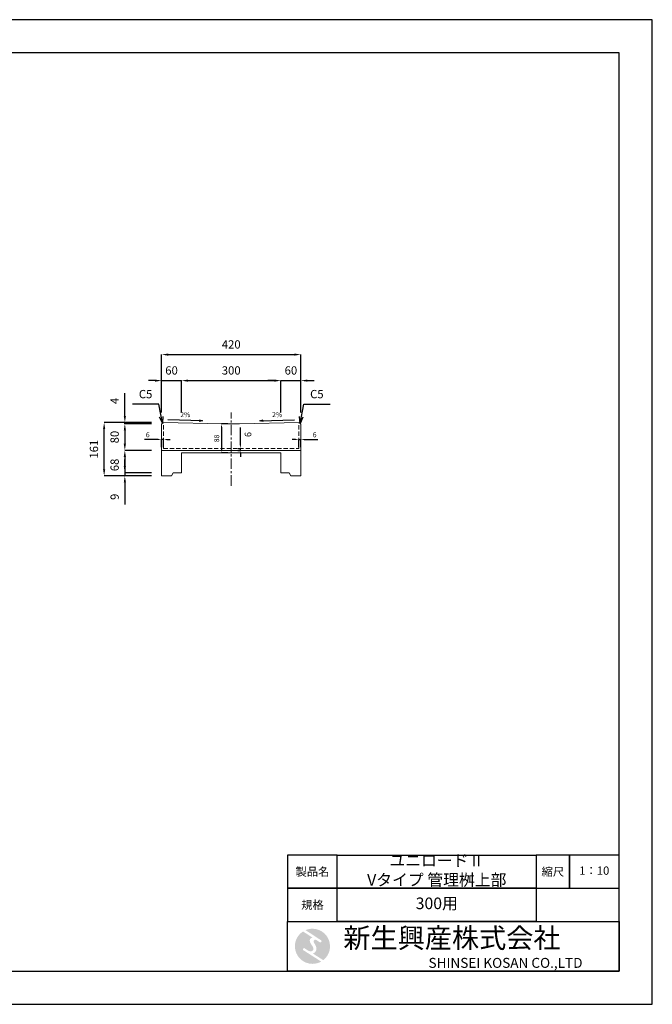
# Model space of a CAD drawing. Units: millimetres. Extents: x 83 to 4283, y 89 to 3059.
# Drawn here: x 2375 to 4283, y 89 to 3059 of the extents above; entities that cross this region are included whole.
import ezdxf

# ---------------------------------------------------------------- set-up
doc = ezdxf.new("R2010")
doc.units = ezdxf.units.MM
doc.linetypes.add('CENTER', pattern=[50.8, 31.75, -6.35, 6.35, -6.35])
doc.linetypes.add('DASHED', pattern=[19.05, 12.7, -6.35])
doc.layers.get('DEFPOINTS').update_dxf_attribs({"color": 1})
for name, color, linetype, lineweight in [('S-center', 4, 'CENTER', 15), ('S-main', 7, 'Continuous', 15), ('S-shadow', 5, 'DASHED', 15), ('S-size', 7, 'Continuous', 15), ('S-Steel', 3, 'Continuous', 9)]:
    doc.layers.add(name, color=color, linetype=linetype, lineweight=lineweight)
doc.layers.add('S-mark', color=160, linetype='Continuous')
doc.layers.add('S-title', color=7, linetype='Continuous')
doc.styles.get("Standard").update_dxf_attribs({"font": 'txt.shx', "bigfont": 'extfont2.shx'})
doc.dimstyles.new('ISO-25', dxfattribs={"dimtxt": 2.5, "dimasz": 2.5, "dimexe": 1.25, "dimexo": 0.625, "dimtad": 2, "dimtxsty": 'Standard', "dimcen": 2.5, "dimadec": 0, "dimazin": 0, "dimtfac": 1, "dimtmove": 0, "dimatfit": 3, "dimfxl": 0, "dimarcsym": 0})

# ---------------------------------------------------------------- blocks, each defined once
blk = doc.blocks.new('AI9-BLK2')
at = {"layer": 'S-mark'}
h = blk.add_hatch(color=7, dxfattribs=at)
h.dxf.hatch_style = 2
edge = h.paths.add_edge_path()
edge.add_spline(control_points=[(-23.3, -10.6), (-23.3, -10.6), (22.8, -40), (22.8, -40), (16, -43.8), (8.3, -46), (0, -46), (-25.4, -46), (-46, -25.4), (-46, 0), (-46, 16.3), (-37.5, 30.7), (-24.7, 38.8), (-24.7, 38.8), (-0.5, 23.2), (-0.5, 23.2), (-0.5, 23.2), (-0.5, 23.1), (-0.5, 23.1), (-2.5, 22.3), (-4.4, 21.2), (-5.8, 19.4), (-7.5, 17.2), (-7.2, 14), (-6.4, 11.5), (-5.9, 9.9), (-5.1, 8.3), (-4.3, 6.9), (-3.5, 5.5), (-2.6, 4.2), (-1.7, 2.8), (-0.7, 1.4), (0.2, 0), (1, -1.4), (1.8, -2.9), (2.4, -4.5), (2.5, -6.2), (2.6, -7.8), (2.1, -9.5), (1.1, -10.7), (0.1, -12), (-1.4, -12.8), (-3, -13), (-4.7, -13.3), (-6.5, -13), (-8.1, -12.5), (-8.6, -12.4), (-9, -12.3), (-9.5, -12.1), (-9.5, -12.1), (-9.6, -12.3), (-9.6, -12.3), (-9.6, -12.3), (-20, -5.7), (-20, -5.7), (-20.5, -5.2), (-21.2, -4.8), (-22.1, -4.8), (-23.7, -4.8), (-25.1, -6.2), (-25.1, -7.8), (-25.1, -9.1), (-24.3, -10.1), (-23.3, -10.6)], knot_values=[0, 0, 0, 0, 1, 1, 1, 2, 2, 2, 3, 3, 3, 4, 4, 4, 5, 5, 5, 6, 6, 6, 7, 7, 7, 8, 8, 8, 9, 9, 9, 10, 10, 10, 11, 11, 11, 12, 12, 12, 13, 13, 13, 14, 14, 14, 15, 15, 15, 16, 16, 16, 17, 17, 17, 18, 18, 18, 19, 19, 19, 20, 20, 20, 21, 21, 21, 21], degree=3, periodic=0)
h = blk.add_hatch(color=7, dxfattribs=at)
h.dxf.hatch_style = 2
edge = h.paths.add_edge_path()
edge.add_spline(control_points=[(19.1, 10.6), (19.1, 10.6), (19.1, 10.7), (19.1, 10.7), (19.6, 10.3), (20.2, 10.2), (20.8, 10.2), (22.5, 10.2), (23.8, 11.5), (23.8, 13.1), (23.8, 14.2), (23.3, 15.1), (22.4, 15.7), (22.4, 15.7), (22.5, 15.7), (22.5, 15.7), (22.5, 15.7), (-18.1, 42.3), (-18.1, 42.3), (-12.6, 44.7), (-6.4, 46), (0, 46), (25.4, 46), (46, 25.4), (46, 0), (46, -14.7), (39.1, -27.8), (28.3, -36.3), (28.3, -36.3), (1.1, -19), (1.1, -19), (1.4, -18.9), (1.8, -18.7), (2.1, -18.6), (5.1, -17.3), (7.4, -15.2), (8.9, -12.3), (10.4, -9.4), (11, -6.3), (10.2, -3.1), (9.3, 0.5), (7.4, 4), (5.4, 7), (4.3, 8.5), (3.3, 10), (2.9, 11.9), (2.6, 13.8), (3.4, 16.3), (5.6, 16.9), (7.3, 17.4), (9.1, 16.8), (10.7, 16.1), (10.7, 16.1), (19.1, 10.6), (19.1, 10.6)], knot_values=[0, 0, 0, 0, 1, 1, 1, 2, 2, 2, 3, 3, 3, 4, 4, 4, 5, 5, 5, 6, 6, 6, 7, 7, 7, 8, 8, 8, 9, 9, 9, 10, 10, 10, 11, 11, 11, 12, 12, 12, 13, 13, 13, 14, 14, 14, 15, 15, 15, 16, 16, 16, 17, 17, 17, 18, 18, 18, 18], degree=3, periodic=0)
blk = doc.blocks.new('AI9-BLK1')
at = {"layer": 'S-mark', "color": 7}
blk.add_blockref('AI9-BLK2', (0, 0), dxfattribs=at)
blk = doc.blocks.new('*D32')
at = {"layer": 'DEFPOINTS', "color": 0}
for p in [(2802.8, 1843.9), (2691.9, 1839.9), (2802.8, 1839.9)]:
    blk.add_point(p, dxfattribs=at)
at = {"layer": 'S-size', "color": 0, "lineweight": -2}
for p, q in [((2691.9, 1863.9), (2691.9, 1932.2)), ((2772.8, 1843.9), (2691.9, 1843.9)), ((2691.9, 1839.9), (2691.9, 1843.9)), ((2772.8, 1839.9), (2691.9, 1839.9)), ((2691.9, 1819.9), (2691.9, 1799.9))]:
    blk.add_line(p, q, dxfattribs=at)
at = {"layer": 'S-size', "color": 0}
for points in [[(2688.6, 1863.9), (2695.3, 1863.9), (2691.9, 1843.9)], [(2688.6, 1819.9), (2695.3, 1819.9), (2691.9, 1839.9)]]:
    blk.add_solid(points, dxfattribs=at)
at = {"layer": 'S-size', "color": 0, "insert": (2664.4, 1908.9), "char_height": 25, "attachment_point": 5, "rotation": 90}
blk.add_mtext('4', dxfattribs=at)
blk = doc.blocks.new('*D33')
at = {"layer": 'DEFPOINTS', "color": 0}
for p in [(2802.8, 1839.9), (2691.9, 1759.9), (2802.8, 1759.9)]:
    blk.add_point(p, dxfattribs=at)
at = {"layer": 'S-size', "color": 0, "lineweight": -2}
for p, q in [((2772.8, 1839.9), (2691.9, 1839.9)), ((2691.9, 1819.9), (2691.9, 1779.9)), ((2772.8, 1759.9), (2691.9, 1759.9))]:
    blk.add_line(p, q, dxfattribs=at)
at = {"layer": 'S-size', "color": 0}
for points in [[(2688.6, 1819.9), (2695.3, 1819.9), (2691.9, 1839.9)], [(2688.6, 1779.9), (2695.3, 1779.9), (2691.9, 1759.9)]]:
    blk.add_solid(points, dxfattribs=at)
at = {"layer": 'S-size', "color": 0, "insert": (2664.4, 1799.9), "char_height": 25, "attachment_point": 5, "rotation": 90}
blk.add_mtext('80', dxfattribs=at)
blk = doc.blocks.new('*D34')
at = {"layer": 'DEFPOINTS', "color": 0}
for p in [(2802.8, 1759.9), (2691.9, 1691.9), (2802.8, 1691.9)]:
    blk.add_point(p, dxfattribs=at)
at = {"layer": 'S-size', "color": 0, "lineweight": -2}
for p, q in [((2772.8, 1759.9), (2691.9, 1759.9)), ((2691.9, 1739.9), (2691.9, 1691.9)), ((2772.8, 1691.9), (2691.9, 1691.9))]:
    blk.add_line(p, q, dxfattribs=at)
at = {"layer": 'S-size', "color": 0}
blk.add_solid([(2688.6, 1739.9), (2695.3, 1739.9), (2691.9, 1759.9)], dxfattribs=at)
at = {"layer": 'S-size', "color": 0, "insert": (2664.4, 1715.9), "char_height": 25, "attachment_point": 5, "rotation": 90}
blk.add_mtext('68', dxfattribs=at)
blk = doc.blocks.new('_None')
blk = doc.blocks.new('*D35')
at = {"layer": 'DEFPOINTS', "color": 0}
for p in [(2629.5, 1843.9), (2802.8, 1843.9), (2802.8, 1682.9)]:
    blk.add_point(p, dxfattribs=at)
at = {"layer": 'S-size', "color": 0, "lineweight": -2}
for p, q in [((2772.8, 1843.9), (2629.5, 1843.9)), ((2629.5, 1702.9), (2629.5, 1823.9)), ((2772.8, 1682.9), (2629.5, 1682.9))]:
    blk.add_line(p, q, dxfattribs=at)
at = {"layer": 'S-size', "color": 0}
for points in [[(2626.1, 1823.9), (2632.8, 1823.9), (2629.5, 1843.9)], [(2626.1, 1702.9), (2632.8, 1702.9), (2629.5, 1682.9)]]:
    blk.add_solid(points, dxfattribs=at)
at = {"layer": 'S-size', "color": 0, "insert": (2602, 1763.4), "char_height": 25, "attachment_point": 5, "rotation": 90}
blk.add_mtext('161', dxfattribs=at)
blk = doc.blocks.new('*D36')
at = {"layer": 'DEFPOINTS', "color": 0}
for p in [(2862.8, 1970.2), (2802.8, 1843.9), (2862.8, 1843.9)]:
    blk.add_point(p, dxfattribs=at)
at = {"layer": 'S-size', "color": 0, "lineweight": -2}
for p, q in [((2782.8, 1970.2), (2762.8, 1970.2)), ((2802.8, 1873.9), (2802.8, 1970.2)), ((2802.8, 1970.2), (2862.8, 1970.2)), ((2862.8, 1873.9), (2862.8, 1970.2)), ((2882.8, 1970.2), (2902.8, 1970.2))]:
    blk.add_line(p, q, dxfattribs=at)
at = {"layer": 'S-size', "color": 0}
for points in [[(2782.8, 1973.5), (2782.8, 1966.9), (2802.8, 1970.2)], [(2882.8, 1973.5), (2882.8, 1966.9), (2862.8, 1970.2)]]:
    blk.add_solid(points, dxfattribs=at)
at = {"layer": 'S-size', "color": 0, "insert": (2832.8, 1997.7), "char_height": 25, "attachment_point": 5}
blk.add_mtext('60', dxfattribs=at)
blk = doc.blocks.new('*D37')
at = {"layer": 'DEFPOINTS', "color": 0}
for p in [(3162.8, 1970.2), (2862.8, 1843.9), (3162.8, 1843.9)]:
    blk.add_point(p, dxfattribs=at)
at = {"layer": 'S-size', "color": 0, "lineweight": -2}
for p, q in [((2862.8, 1873.9), (2862.8, 1970.2)), ((2882.8, 1970.2), (3142.8, 1970.2)), ((3162.8, 1873.9), (3162.8, 1970.2))]:
    blk.add_line(p, q, dxfattribs=at)
at = {"layer": 'S-size', "color": 0}
for points in [[(2882.8, 1973.5), (2882.8, 1966.9), (2862.8, 1970.2)], [(3142.8, 1973.5), (3142.8, 1966.9), (3162.8, 1970.2)]]:
    blk.add_solid(points, dxfattribs=at)
at = {"layer": 'S-size', "color": 0, "insert": (3012.8, 1997.7), "char_height": 25, "attachment_point": 5}
blk.add_mtext('300', dxfattribs=at)
blk = doc.blocks.new('*D38')
at = {"layer": 'DEFPOINTS', "color": 0}
for p in [(3222.8, 1970.2), (3162.8, 1843.9), (3222.8, 1843.9)]:
    blk.add_point(p, dxfattribs=at)
at = {"layer": 'S-size', "color": 0, "lineweight": -2}
for p, q in [((3142.8, 1970.2), (3122.8, 1970.2)), ((3162.8, 1873.9), (3162.8, 1970.2)), ((3162.8, 1970.2), (3222.8, 1970.2)), ((3222.8, 1873.9), (3222.8, 1970.2)), ((3242.8, 1970.2), (3262.8, 1970.2))]:
    blk.add_line(p, q, dxfattribs=at)
at = {"layer": 'S-size', "color": 0}
for points in [[(3142.8, 1973.5), (3142.8, 1966.9), (3162.8, 1970.2)], [(3242.8, 1973.5), (3242.8, 1966.9), (3222.8, 1970.2)]]:
    blk.add_solid(points, dxfattribs=at)
at = {"layer": 'S-size', "color": 0, "insert": (3192.8, 1997.7), "char_height": 25, "attachment_point": 5}
blk.add_mtext('60', dxfattribs=at)
blk = doc.blocks.new('*D39')
at = {"layer": 'DEFPOINTS', "color": 0}
for p in [(3222.8, 2048.7), (2802.8, 1843.9), (3222.8, 1843.9)]:
    blk.add_point(p, dxfattribs=at)
at = {"layer": 'S-size', "color": 0, "lineweight": -2}
for p, q in [((2802.8, 1873.9), (2802.8, 2048.7)), ((2822.8, 2048.7), (3202.8, 2048.7)), ((3222.8, 1873.9), (3222.8, 2048.7))]:
    blk.add_line(p, q, dxfattribs=at)
at = {"layer": 'S-size', "color": 0}
for points in [[(2822.8, 2052), (2822.8, 2045.4), (2802.8, 2048.7)], [(3202.8, 2052), (3202.8, 2045.4), (3222.8, 2048.7)]]:
    blk.add_solid(points, dxfattribs=at)
at = {"layer": 'S-size', "color": 0, "insert": (3012.8, 2076.2), "char_height": 25, "attachment_point": 5}
blk.add_mtext('420', dxfattribs=at)
blk = doc.blocks.new('*D44')
at = {"layer": 'DEFPOINTS', "color": 0}
for p in [(2808.8, 1792.3), (2802.8, 1759.9), (2808.8, 1759.9)]:
    blk.add_point(p, dxfattribs=at)
at = {"layer": 'S-size', "color": 0, "lineweight": -2}
for p, q in [((2792.8, 1792.3), (2751.1, 1792.3)), ((2802.8, 1769.9), (2802.8, 1792.3)), ((2808.8, 1792.3), (2802.8, 1792.3)), ((2808.8, 1769.9), (2808.8, 1792.3)), ((2818.8, 1792.3), (2828.8, 1792.3))]:
    blk.add_line(p, q, dxfattribs=at)
at = {"layer": 'S-size', "color": 0}
for points in [[(2792.8, 1794), (2792.8, 1790.7), (2802.8, 1792.3)], [(2818.8, 1794), (2818.8, 1790.7), (2808.8, 1792.3)]]:
    blk.add_solid(points, dxfattribs=at)
at = {"layer": 'S-size', "color": 0, "insert": (2761.1, 1804.8), "char_height": 15, "attachment_point": 5}
blk.add_mtext('6', dxfattribs=at)
blk = doc.blocks.new('*D45')
at = {"layer": 'DEFPOINTS', "color": 0}
for p in [(3216.8, 1792.3), (3216.8, 1759.9), (3222.8, 1759.9)]:
    blk.add_point(p, dxfattribs=at)
at = {"layer": 'S-size', "color": 0, "lineweight": -2}
for p, q in [((3206.8, 1792.3), (3196.8, 1792.3)), ((3216.8, 1769.9), (3216.8, 1792.3)), ((3216.8, 1792.3), (3222.8, 1792.3)), ((3222.8, 1769.9), (3222.8, 1792.3)), ((3232.8, 1792.3), (3274.5, 1792.3))]:
    blk.add_line(p, q, dxfattribs=at)
at = {"layer": 'S-size', "color": 0}
for points in [[(3206.8, 1794), (3206.8, 1790.7), (3216.8, 1792.3)], [(3232.8, 1794), (3232.8, 1790.7), (3222.8, 1792.3)]]:
    blk.add_solid(points, dxfattribs=at)
at = {"layer": 'S-size', "color": 0, "insert": (3264.5, 1804.8), "char_height": 15, "attachment_point": 5}
blk.add_mtext('6', dxfattribs=at)
blk = doc.blocks.new('*D46')
at = {"layer": 'DEFPOINTS', "color": 0}
for p in [(3012.8, 1765.9), (3012.8, 1759.9), (3041, 1765.9)]:
    blk.add_point(p, dxfattribs=at)
at = {"layer": 'S-size', "color": 0, "lineweight": -2}
for p, q in [((3041, 1775.9), (3041, 1829.2)), ((3032.8, 1765.9), (3041, 1765.9)), ((3032.8, 1759.9), (3041, 1759.9)), ((3041, 1759.9), (3041, 1765.9)), ((3041, 1749.9), (3041, 1739.9))]:
    blk.add_line(p, q, dxfattribs=at)
at = {"layer": 'S-size', "color": 0}
for points in [[(3039.4, 1775.9), (3042.7, 1775.9), (3041, 1765.9)], [(3039.4, 1749.9), (3042.7, 1749.9), (3041, 1759.9)]]:
    blk.add_solid(points, dxfattribs=at)
at = {"layer": 'S-size', "color": 0, "insert": (3066, 1807.6), "char_height": 20, "attachment_point": 5, "rotation": 90}
blk.add_mtext('6', dxfattribs=at)
blk = doc.blocks.new('*D56')
at = {"layer": 'DEFPOINTS', "color": 0}
for p in [(2691.9, 1691.9), (2802.8, 1691.9), (2802.8, 1682.9)]:
    blk.add_point(p, dxfattribs=at)
at = {"layer": 'S-size', "color": 0, "lineweight": -2}
for p, q in [((2691.9, 1711.9), (2691.9, 1731.9)), ((2772.8, 1691.9), (2691.9, 1691.9)), ((2691.9, 1691.9), (2691.9, 1682.9)), ((2772.8, 1682.9), (2691.9, 1682.9)), ((2691.9, 1662.9), (2691.9, 1596.2))]:
    blk.add_line(p, q, dxfattribs=at)
at = {"layer": 'S-size', "color": 0}
for points in [[(2688.6, 1711.9), (2695.3, 1711.9), (2691.9, 1691.9)], [(2688.6, 1662.9), (2695.3, 1662.9), (2691.9, 1682.9)]]:
    blk.add_solid(points, dxfattribs=at)
at = {"layer": 'S-size', "color": 0, "insert": (2664.4, 1619.6), "char_height": 25, "attachment_point": 5, "rotation": 90}
blk.add_mtext('9', dxfattribs=at)
blk = doc.blocks.new('*D61')
at = {"layer": 'DEFPOINTS', "color": 0}
for p in [(3012.8, 1839.9), (2983.5, 1751.9), (3012.8, 1751.9)]:
    blk.add_point(p, dxfattribs=at)
at = {"layer": 'S-size', "color": 0, "lineweight": -2}
for p, q in [((3002.8, 1839.9), (2983.5, 1839.9)), ((2983.5, 1829.9), (2983.5, 1761.9)), ((3002.8, 1751.9), (2983.5, 1751.9))]:
    blk.add_line(p, q, dxfattribs=at)
at = {"layer": 'S-size', "color": 0}
for points in [[(2981.8, 1829.9), (2985.2, 1829.9), (2983.5, 1839.9)], [(2981.8, 1761.9), (2985.2, 1761.9), (2983.5, 1751.9)]]:
    blk.add_solid(points, dxfattribs=at)
at = {"layer": 'S-size', "color": 0, "insert": (2971, 1795.9), "char_height": 15, "attachment_point": 5, "rotation": 90}
blk.add_mtext('88', dxfattribs=at)

msp = doc.modelspace()

# ---------------------------------------------------------------- linework, layer by layer
at = {"layer": 'DEFPOINTS'}
msp.add_lwpolyline([(82.8, 88.909), (4282.8, 88.909), (4282.8, 3058.909), (82.8, 3058.909)], close=True, dxfattribs=at)
at = {"layer": 'S-center'}
msp.add_line((3012.8, 1652.909), (3012.8, 1873.909), dxfattribs=at)
at = {"layer": 'S-main'}
for p, q in [((2802.8, 1759.909), (2802.8, 1682.909)), ((3222.8, 1759.909), (3222.8, 1682.909)), ((2862.8, 1691.909), (2862.8, 1751.909)), ((2862.8, 1751.909), (3162.8, 1751.909)), ((3162.8, 1691.909), (3162.8, 1751.909)), ((2802.8, 1682.909), (2832.8, 1682.909)), ((2832.8, 1682.909), (2837.8, 1691.909)), ((2837.8, 1691.909), (2862.8, 1691.909)), ((3187.8, 1691.909), (3162.8, 1691.909)), ((3192.8, 1682.909), (3187.8, 1691.909)), ((3222.8, 1682.909), (3192.8, 1682.909))]:
    msp.add_line(p, q, dxfattribs=at)
at = {"layer": 'S-shadow'}
for p, q in [((2808.8, 1765.909), (2808.8, 1843.887)), ((3216.8, 1765.909), (3216.8, 1843.887)), ((2808.8, 1765.909), (3216.8, 1765.909))]:
    msp.add_line(p, q, dxfattribs=at)
at = {"layer": 'S-Steel'}
for p, q in [((2802.8, 1838.909), (2807.8, 1843.909)), ((2987.8, 1839.909), (2807.8, 1843.909)), ((3037.8, 1839.909), (3217.8, 1843.909)), ((3217.8, 1843.909), (3222.8, 1838.909)), ((2802.8, 1838.909), (2802.8, 1759.909)), ((2987.8, 1839.909), (3012.8, 1839.909)), ((3037.8, 1839.909), (3012.8, 1839.909)), ((3222.8, 1759.909), (3222.8, 1838.909)), ((2802.8, 1759.909), (3222.8, 1759.909))]:
    msp.add_line(p, q, dxfattribs=at)
at = {"layer": 'S-title'}
for points in [[(282.8, 188.909), (4182.8, 188.909), (4182.8, 2958.909), (282.8, 2958.909)], [(3182.8, 438.909), (3332.8, 438.909), (3332.8, 538.909), (3182.8, 538.909)], [(3932.8, 438.909), (3332.8, 438.909), (3332.8, 538.909), (3932.8, 538.909)], [(3932.8, 438.909), (4032.8, 438.909), (4032.8, 538.909), (3932.8, 538.909)], [(4032.8, 438.909), (4182.8, 438.909), (4182.8, 538.909), (4032.8, 538.909)], [(3182.8, 338.909), (3332.8, 338.909), (3332.8, 438.909), (3182.8, 438.909)], [(3932.8, 338.909), (3332.8, 338.909), (3332.8, 438.909), (3932.8, 438.909)], [(4182.8, 188.909), (3182.8, 188.909), (3182.8, 338.909), (4182.8, 338.909)]]:
    msp.add_lwpolyline(points, close=True, dxfattribs=at)

# ---------------------------------------------------------------- block references
at = {"layer": 'S-title', "color": 7, "xscale": 1.152000000001863, "yscale": 1.152000000000157, "zscale": 1.152}
msp.add_blockref('AI9-BLK1', (3257.8, 263.909), dxfattribs=at)

# ---------------------------------------------------------------- texts
at = {"layer": 'S-size', "attachment_point": 5}
for s, insert, char_height, width in [('C5', (2754.548, 1926.279), 25, 99.20494), ('C5', (3271.052, 1926.279), 25, 99.20494), ('2%', (2874.311, 1865.551), 15, 105.123), ('2%', (3151.29, 1865.551), 15, 105.123)]:
    msp.add_mtext(s, dxfattribs=dict(at, insert=insert, char_height=char_height, width=width))
at = {"layer": 'S-title'}
for s, insert, char_height, width, attachment_point in [('ユニロードⅡ \\PVタイプ 管理桝上部', (3632.8, 488.909), 35, 600, 5), ('{\\fHGSeikaishotaiPRO|b0|i0|c128|p66;製品名}', (3257.8, 488.909), 25, 150, 5), ('{\\fHGSeikaishotaiPRO|b0|i0|c128|p66;縮尺}', (3982.8, 488.909), 25, 100, 5), ('1：10', (4107.8, 488.909), 25, 150, 5), ('{\\fHGSeikaishotaiPRO|b0|i0|c128|p66;規格}', (3257.8, 388.909), 25, 150, 5), ('300用', (3632.8, 388.909), 35, 600, 5), ('{\\fHGMaruGothicMPRO|b0|i0|c128|p50; 新生興産株式会社}', (3332.8, 288.909), 60, 850, 4), ('{\\fCentury Gothic|b0|i0|c0|p34;\\H0.5x;                              SHINSEI KOSAN CO.,LTD}', (3332.8, 213.909), 60, 850, 4)]:
    msp.add_mtext(s, dxfattribs=dict(at, insert=insert, char_height=char_height, width=width, attachment_point=attachment_point))

# ---------------------------------------------------------------- dimensions: what is measured, and where the dimension line sits
at = {"layer": 'S-size'}
for base, p1, p2, picture, middle in [((3222.8, 2048.686), (2802.8, 1843.909), (3222.8, 1843.909), '*D39', (3012.8, 2076.186)), ((3162.8, 1970.195), (2862.8, 1843.909), (3162.8, 1843.909), '*D37', (3012.8, 1997.695))]:
    dim = msp.add_linear_dim(base=base, p1=p1, p2=p2, dimstyle='ISO-25', override={"dimtxt": 25, "dimasz": 20, "dimexe": 0, "dimexo": 30, "dimgap": 15}, dxfattribs=at)
    dim.commit()
    dim.dimension.update_dxf_attribs({"geometry": picture, "text_midpoint": middle})
for base, p1, p2, override, picture, middle in [((2862.8, 1970.195), (2802.8, 1843.909), (2862.8, 1843.909), {"dimtxt": 25, "dimasz": 20, "dimexe": 0, "dimexo": 30, "dimgap": 15}, '*D36', (2832.8, 1970.195)), ((3222.8, 1970.195), (3162.8, 1843.909), (3222.8, 1843.909), {"dimtxt": 25, "dimasz": 20, "dimexe": 0, "dimexo": 30, "dimgap": 15}, '*D38', (3192.8, 1970.195)), ((2808.8, 1792.32), (2802.8, 1759.909), (2808.8, 1759.909), {"dimtxt": 15, "dimasz": 10, "dimexe": 0, "dimexo": 10, "dimgap": 5}, '*D44', (2761.133, 1792.32))]:
    dim = msp.add_linear_dim(base=base, p1=p1, p2=p2, dimstyle='ISO-25', override=override, dxfattribs=at)
    dim.commit()
    dim.dimension.update_dxf_attribs({"geometry": picture, "text_midpoint": middle, "dimtype": 160})
for base, p1, p2, angle, override, picture, middle in [((2691.939, 1839.909), (2802.8, 1843.909), (2802.8, 1839.909), 90, {"dimtxt": 25, "dimasz": 20, "dimexe": 0, "dimexo": 30, "dimgap": 15}, '*D32', (2691.939, 1908.909)), ((2691.939, 1759.909), (2802.8, 1839.909), (2802.8, 1759.909), 90, {"dimtxt": 25, "dimasz": 20, "dimexe": 0, "dimexo": 30, "dimgap": 15}, '*D33', (2691.939, 1799.909)), ((3216.8, 1792.32), (3222.8, 1759.909), (3216.8, 1759.909), 180, {"dimtxt": 15, "dimasz": 10, "dimexe": 0, "dimexo": 10, "dimgap": 5}, '*D45', (3264.467, 1792.32)), ((2691.939, 1691.909), (2802.8, 1759.909), (2802.8, 1691.909), 90, {"dimtxt": 25, "dimasz": 20, "dimexe": 0, "dimexo": 30, "dimgap": 15, "dimblk2": 'None', "dimsah": 1}, '*D34', (2691.939, 1715.909)), ((2691.939, 1691.909), (2802.8, 1682.909), (2802.8, 1691.909), 90, {"dimtxt": 25, "dimasz": 20, "dimexe": 0, "dimexo": 30, "dimgap": 15}, '*D56', (2691.939, 1619.576))]:
    dim = msp.add_linear_dim(base=base, p1=p1, p2=p2, angle=angle, dimstyle='ISO-25', override=override, dxfattribs=at)
    dim.commit()
    dim.dimension.update_dxf_attribs({"geometry": picture, "text_midpoint": middle, "dimtype": 160})
for base, p1, p2, override, picture, middle in [((2629.481, 1843.909), (2802.8, 1682.909), (2802.8, 1843.909), {"dimtxt": 25, "dimasz": 20, "dimexe": 0, "dimexo": 30, "dimgap": 15}, '*D35', (2601.981, 1763.409)), ((2983.487, 1751.909), (3012.8, 1839.909), (3012.8, 1751.909), {"dimtxt": 15, "dimasz": 10, "dimexe": 0, "dimexo": 10, "dimgap": 5}, '*D61', (2970.987, 1795.909)), ((3041.033, 1765.909), (3012.8, 1759.909), (3012.8, 1765.909), {"dimtxt": 20, "dimasz": 10, "dimexe": 0, "dimexo": 20, "dimgap": 15}, '*D46', (3066.033, 1807.576))]:
    dim = msp.add_linear_dim(base=base, p1=p1, p2=p2, angle=90, dimstyle='ISO-25', override=override, dxfattribs=at)
    dim.commit()
    dim.dimension.update_dxf_attribs({"geometry": picture, "text_midpoint": middle})

# ---------------------------------------------------------------- leaders
for points, override in [([(2805.287, 1841.396), (2794.204, 1898.73), (2714.892, 1898.73)], {"dimtxt": 30, "dimasz": 20, "dimexe": 0, "dimexo": 50, "dimgap": 15, "dimldrblk": 'Open30'}), ([(3220.416, 1841.293), (3231.396, 1898.73), (3310.708, 1898.73)], {"dimtxt": 30, "dimasz": 20, "dimexe": 0, "dimexo": 50, "dimgap": 15, "dimldrblk": 'Open30'}), ([(2926.339, 1849.33), (2821.749, 1851.654)], {"dimtxt": 30, "dimasz": 10, "dimexe": 0, "dimexo": 50, "dimgap": 15, "dimldrblk": 'Open30'}), ([(3099.261, 1849.33), (3203.851, 1851.654)], {"dimtxt": 30, "dimasz": 10, "dimexe": 0, "dimexo": 50, "dimgap": 15, "dimldrblk": 'Open30'})]:
    msp.add_leader(points, dimstyle='ISO-25', override=override, dxfattribs=at)

doc.saveas('drawing.dxf')
